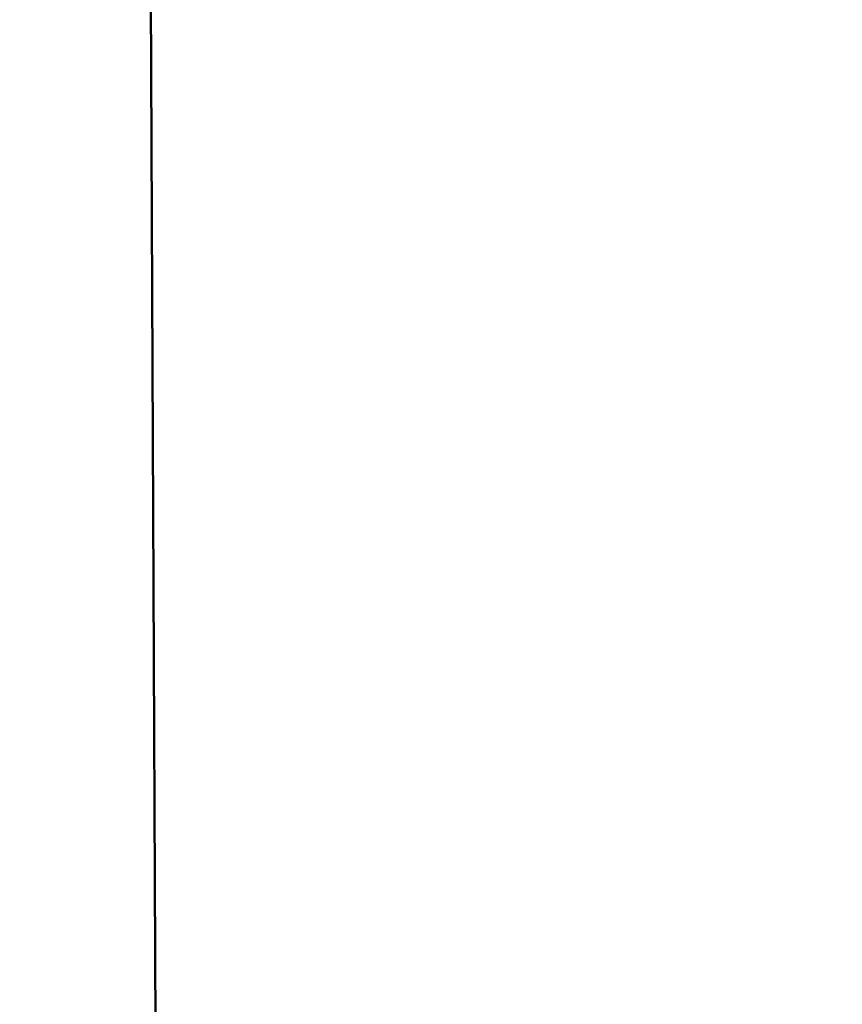
# Model space of a CAD drawing. Units: millimetres. Extents: x 0 to 800, y 0 to 600.
# Drawn here: x 228 to 235, y 340 to 349 of the extents above; entities that cross this region are included whole.
import ezdxf

# ---------------------------------------------------------------- set-up
doc = ezdxf.new("R2010")
doc.units = ezdxf.units.MM
doc.header["$LTSCALE"] = 44
doc.layers.get('0').update_dxf_attribs({"linetype": 'CONTINUOUS'})
doc.styles.get("Standard").update_dxf_attribs({"font": 'txt', "width": 0.8})
doc.dimstyles.new('DIMSTYLE_1', dxfattribs={"dimtxt": 3, "dimasz": 3, "dimexe": 2, "dimexo": 1, "dimgap": 0.75, "dimtad": 1, "dimdec": 0, "dimdsep": 46, "dimtxsty": 'STANDARD', "dimblk": '_FILLED', "dimblk1": '_FILLED', "dimblk2": '_FILLED', "dimcen": 0.09, "dimazin": 2, "dimtp": 0.01, "dimtm": 0.01, "dimtfac": 1, "dimtdec": 0, "dimtofl": 0, "dimtmove": 0, "dimatfit": 3, "dimldrblk": '_FILLED', "dimfxl": 1, "dimtolj": 1, "dimarcsym": 0})

# ---------------------------------------------------------------- blocks, each defined once
blk = doc.blocks.new('_FILLED')
at = {"color": 0, "linetype": 'BYBLOCK'}
blk.add_solid([(0, 0), (-1, 0.2333), (-1, -0.2333)], dxfattribs=at)
blk = doc.blocks.new('*D0')
at = {"color": 2, "linetype": 'CONTINUOUS'}
for p, q in [((229.1297, 547.9686), (199.7805, 547.9686)), ((201.7805, 547.9686), (201.7805, 440.3686)), ((201.7805, 332.7686), (201.7805, 440.3686)), ((234.0879, 332.7686), (199.7805, 332.7686))]:
    blk.add_line(p, q, dxfattribs=at)
at = {"color": 2, "linetype": 'CONTINUOUS', "xscale": 3, "yscale": 3, "zscale": 3}
for p, rotation in [((201.7805, 547.9686), 90), ((201.7805, 332.7686), 270)]:
    blk.add_blockref('_FILLED', p, dxfattribs=dict(at, rotation=rotation))
at = {"color": 2, "linetype": 'CONTINUOUS', "insert": (198.0305, 437.8215), "char_height": 3, "width": 7.2, "attachment_point": 2, "rotation": 90, "line_spacing_factor": 0.9}
blk.add_mtext('215', dxfattribs=at)

msp = doc.modelspace()

# ---------------------------------------------------------------- linework, layer by layer
at = {"color": 7, "linetype": 'CONTINUOUS'}
msp.add_line((228.7276, 457.2677), (229.2767, 337.7686), dxfattribs=at)
at = {"color": 9, "linetype": 'CONTINUOUS'}
msp.add_line((228.7352, 457.2677), (229.2842, 337.7686), dxfattribs=at)

# ---------------------------------------------------------------- dimensions: what is measured, and where the dimension line sits
at = {"color": 2, "linetype": 'CONTINUOUS'}
dim = msp.add_linear_dim(base=(201.7805, 332.7686), p1=(230.1297, 547.9686), p2=(235.0879, 332.7686), angle=270, dimstyle='DIMSTYLE_1', dxfattribs=at)
dim.commit()
dim.dimension.update_dxf_attribs({"geometry": '*D0', "text_midpoint": (201.7805, 437.8965), "dimtype": 160})

doc.saveas('drawing.dxf')
